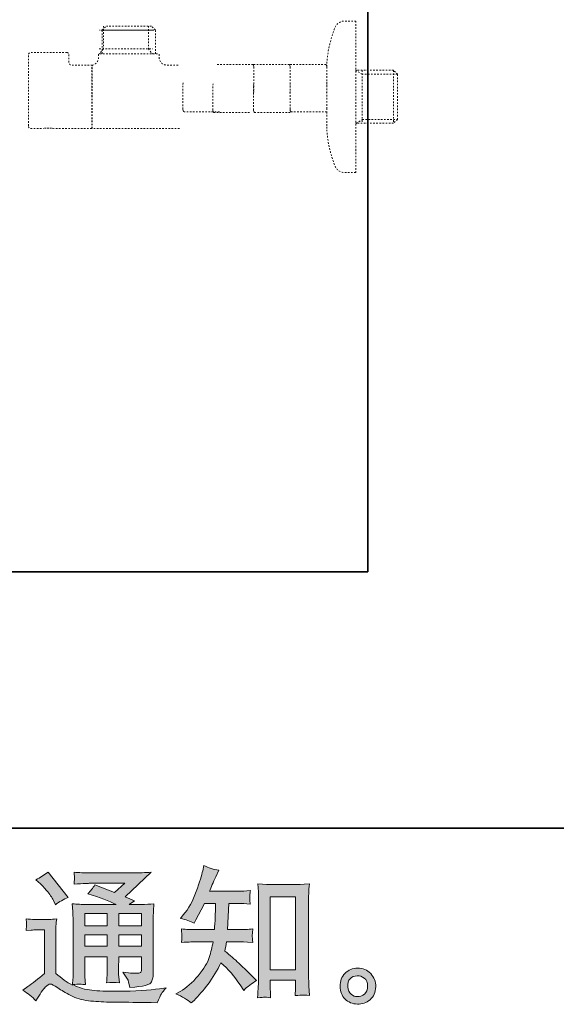
# Model space of a CAD drawing. Units: inches. Extents: x -552 to 865, y -702 to 418.
# Drawn here: x 487 to 608, y -702 to -479 of the extents above; entities that cross this region are included whole.
import ezdxf

# ---------------------------------------------------------------- set-up
doc = ezdxf.new("R2010")
doc.units = ezdxf.units.IN
doc.header["$MEASUREMENT"] = 0
for name, pattern in [('AI-Linetype-10', [0.705556, 0.352778, -0.352778]), ('AI-Linetype-11', [0.705556, 0.352778, -0.352778]), ('AI-Linetype-12', [0.705556, 0.352778, -0.352778]), ('AI-Linetype-13', [0.705556, 0.352778, -0.352778]), ('AI-Linetype-14', [0.705556, 0.352778, -0.352778]), ('AI-Linetype-15', [0.705556, 0.352778, -0.352778]), ('AI-Linetype-16', [0.705556, 0.352778, -0.352778]), ('AI-Linetype-17', [0.705556, 0.352778, -0.352778]), ('AI-Linetype-18', [0.705556, 0.352778, -0.352778]), ('AI-Linetype-19', [0.705556, 0.352778, -0.352778]), ('AI-Linetype-20', [0.705556, 0.352778, -0.352778]), ('AI-Linetype-21', [0.705556, 0.352778, -0.352778]), ('AI-Linetype-22', [0.705556, 0.352778, -0.352778]), ('AI-Linetype-23', [0.705556, 0.352778, -0.352778]), ('AI-Linetype-24', [0.705556, 0.352778, -0.352778]), ('AI-Linetype-25', [0.705556, 0.352778, -0.352778]), ('AI-Linetype-26', [0.705556, 0.352778, -0.352778]), ('AI-Linetype-27', [0.705556, 0.352778, -0.352778]), ('AI-Linetype-28', [0.705556, 0.352778, -0.352778]), ('AI-Linetype-29', [0.705556, 0.352778, -0.352778]), ('AI-Linetype-30', [0.705556, 0.352778, -0.352778]), ('AI-Linetype-31', [0.705556, 0.352778, -0.352778]), ('AI-Linetype-32', [0.705556, 0.352778, -0.352778]), ('AI-Linetype-33', [0.705556, 0.352778, -0.352778]), ('AI-Linetype-34', [0.705556, 0.352778, -0.352778]), ('AI-Linetype-35', [0.705556, 0.352778, -0.352778]), ('AI-Linetype-36', [0.705556, 0.352778, -0.352778]), ('AI-Linetype-37', [0.705556, 0.352778, -0.352778]), ('AI-Linetype-38', [0.705556, 0.352778, -0.352778]), ('AI-Linetype-39', [0.705556, 0.352778, -0.352778]), ('AI-Linetype-40', [0.705556, 0.352778, -0.352778]), ('AI-Linetype-41', [0.705556, 0.352778, -0.352778]), ('AI-Linetype-42', [0.705556, 0.352778, -0.352778]), ('AI-Linetype-43', [0.705556, 0.352778, -0.352778]), ('AI-Linetype-44', [0.705556, 0.352778, -0.352778]), ('AI-Linetype-45', [0.705556, 0.352778, -0.352778]), ('AI-Linetype-46', [0.705556, 0.352778, -0.352778]), ('AI-Linetype-47', [0.705556, 0.352778, -0.352778]), ('AI-Linetype-48', [0.705556, 0.352778, -0.352778]), ('AI-Linetype-49', [0.705556, 0.352778, -0.352778]), ('AI-Linetype-50', [0.705556, 0.352778, -0.352778]), ('AI-Linetype-51', [0.705556, 0.352778, -0.352778]), ('AI-Linetype-6', [0.705556, 0.352778, -0.352778]), ('AI-Linetype-7', [0.705556, 0.352778, -0.352778]), ('AI-Linetype-8', [0.705556, 0.352778, -0.352778]), ('AI-Linetype-9', [0.705556, 0.352778, -0.352778])]:
    doc.linetypes.add(name, pattern=pattern)
doc.layers.add('图层 1', color=7, linetype='Continuous')

msp = doc.modelspace()

# ---------------------------------------------------------------- hatches: boundary and pattern name
at = {"layer": '图层 1'}
h = msp.add_hatch(color=7, dxfattribs=at)
h.dxf.hatch_style = 2
h.paths.add_polyline_path([(543.18, -677.28), (548.94, -677.28), (548.94, -693.8), (543.18, -693.8)])
edge = h.paths.add_edge_path()
edge.add_spline(control_points=[(525.34, -701.31), (525.34, -701.31), (525.97, -700.71), (525.97, -700.71), (527.01, -699.72), (528.08, -698.49), (529.16, -697.04), (530.25, -695.59), (531.21, -693.98), (532.05, -692.21), (533.66, -693.63), (535.11, -695.29), (536.4, -697.19), (536.4, -697.19), (537.23, -698.45), (537.23, -698.45), (538.07, -697.61), (539.03, -696.87), (540.12, -696.23), (540.12, -696.23), (538.26, -694.4), (538.26, -694.4), (538.26, -694.4), (536.13, -692.31), (536.13, -692.31), (535.18, -691.43), (534.12, -690.51), (532.95, -689.56), (533.08, -688.94), (533.2, -688.24), (533.31, -687.47), (533.31, -687.47), (536.13, -687.47), (536.13, -687.47), (536.44, -687.47), (537.49, -687.52), (539.29, -687.63), (539.18, -686.85), (539.13, -686.36), (539.14, -686.18), (539.15, -685.99), (539.16, -685.79), (539.18, -685.57), (539.19, -685.35), (539.22, -685.01), (539.29, -684.56), (538.16, -684.67), (537.08, -684.72), (536.07, -684.72), (536.07, -684.72), (533.58, -684.72), (533.58, -684.72), (533.58, -684.72), (533.84, -678.79), (533.84, -678.79), (533.84, -678.79), (535.83, -678.79), (535.83, -678.79), (536.72, -678.79), (537.67, -678.84), (538.69, -678.95), (538.69, -678.95), (538.62, -678.04), (538.62, -678.04), (538.58, -677.72), (538.56, -677.51), (538.57, -677.42), (538.58, -677.33), (538.6, -677.16), (538.61, -676.92), (538.62, -676.68), (538.66, -676.33), (538.72, -675.88), (537.68, -675.99), (536.72, -676.04), (535.83, -676.04), (535.83, -676.04), (529.46, -676.04), (529.46, -676.04), (529.84, -675.12), (530.31, -674.02), (530.89, -672.76), (530.89, -672.76), (531.55, -671.3), (531.55, -671.3), (530.42, -671.12), (529.29, -670.76), (528.16, -670.2), (528.16, -670.2), (527.93, -671.43), (527.93, -671.43), (527.73, -672.4), (527.25, -673.95), (526.47, -676.09), (525.7, -678.21), (524.72, -680), (523.55, -681.41), (523.55, -681.41), (522.92, -682.18), (522.92, -682.18), (524.09, -682.44), (525.13, -682.81), (526.04, -683.27), (526.04, -683.27), (526.41, -682.51), (526.41, -682.51), (526.41, -682.51), (527.6, -680.25), (527.6, -680.25), (527.6, -680.25), (528.33, -678.79), (528.33, -678.79), (528.33, -678.79), (530.85, -678.79), (530.85, -678.79), (530.85, -678.79), (530.72, -682.96), (530.72, -682.96), (530.7, -683.09), (530.65, -683.68), (530.59, -684.72), (530.59, -684.72), (526.37, -684.72), (526.37, -684.72), (525.33, -684.72), (524.25, -684.67), (523.12, -684.56), (523.18, -685.41), (523.22, -685.92), (523.23, -686.07), (523.25, -686.24), (523.24, -686.44), (523.22, -686.68), (523.2, -686.92), (523.16, -687.24), (523.12, -687.63), (524.91, -687.52), (526, -687.47), (526.37, -687.47), (526.37, -687.47), (530.29, -687.47), (530.29, -687.47), (530.07, -688.66), (529.78, -689.84), (529.43, -691.02), (529.07, -692.19), (528.23, -693.56), (526.9, -695.15), (525.58, -696.73), (524.21, -697.92), (522.82, -698.72), (522.82, -698.72), (521.89, -699.25), (521.89, -699.25), (523.33, -699.87), (524.48, -700.56), (525.34, -701.31)], knot_values=[0, 0, 0, 0, 0.352778, 0.352778, 0.352778, 0.705556, 0.705556, 0.705556, 1.058333, 1.058333, 1.058333, 1.411111, 1.411111, 1.411111, 1.763889, 1.763889, 1.763889, 2.116667, 2.116667, 2.116667, 2.469444, 2.469444, 2.469444, 2.822222, 2.822222, 2.822222, 3.175, 3.175, 3.175, 3.527778, 3.527778, 3.527778, 3.880556, 3.880556, 3.880556, 4.233333, 4.233333, 4.233333, 4.586111, 4.586111, 4.586111, 4.938889, 4.938889, 4.938889, 5.291667, 5.291667, 5.291667, 5.644444, 5.644444, 5.644444, 5.997222, 5.997222, 5.997222, 6.35, 6.35, 6.35, 6.702778, 6.702778, 6.702778, 7.055556, 7.055556, 7.055556, 7.408333, 7.408333, 7.408333, 7.761111, 7.761111, 7.761111, 8.113889, 8.113889, 8.113889, 8.466667, 8.466667, 8.466667, 8.819444, 8.819444, 8.819444, 9.172222, 9.172222, 9.172222, 9.525, 9.525, 9.525, 9.877778, 9.877778, 9.877778, 10.230556, 10.230556, 10.230556, 10.583333, 10.583333, 10.583333, 10.936111, 10.936111, 10.936111, 11.288889, 11.288889, 11.288889, 11.641667, 11.641667, 11.641667, 11.994444, 11.994444, 11.994444, 12.347222, 12.347222, 12.347222, 12.7, 12.7, 12.7, 13.052778, 13.052778, 13.052778, 13.405556, 13.405556, 13.405556, 13.758333, 13.758333, 13.758333, 14.111111, 14.111111, 14.111111, 14.463889, 14.463889, 14.463889, 14.816667, 14.816667, 14.816667, 15.169444, 15.169444, 15.169444, 15.522222, 15.522222, 15.522222, 15.875, 15.875, 15.875, 16.227778, 16.227778, 16.227778, 16.580556, 16.580556, 16.580556, 16.933333, 16.933333, 16.933333, 17.286111, 17.286111, 17.286111, 17.638889, 17.638889, 17.638889, 17.991667, 17.991667, 17.991667, 18.344444, 18.344444, 18.344444, 18.344444], degree=3, periodic=0)
edge.add_line((525.34, -701.31), (525.34, -701.31))
edge = h.paths.add_edge_path()
edge.add_spline(control_points=[(541.86, -700), (542.02, -699.99), (542.5, -700.04), (543.28, -700.13), (543.28, -700.13), (543.25, -699.03), (543.25, -699.03), (543.25, -699.03), (543.18, -697.97), (543.18, -697.97), (543.18, -697.97), (543.18, -696.14), (543.18, -696.14), (543.18, -696.14), (548.94, -696.14), (548.94, -696.14), (548.94, -696.14), (548.94, -698.13), (548.94, -698.13), (548.94, -698.24), (548.93, -698.43), (548.9, -698.71), (548.88, -698.99), (548.87, -699.3), (548.87, -699.63), (549.76, -699.56), (550.3, -699.52), (550.51, -699.51), (550.71, -699.49), (551.24, -699.54), (552.1, -699.63), (552.1, -699.63), (551.97, -697.4), (551.97, -697.4), (551.92, -696.74), (551.9, -696.01), (551.9, -695.2), (551.9, -695.2), (551.9, -678), (551.9, -678), (551.9, -677.32), (551.91, -676.75), (551.92, -676.3), (551.94, -675.86), (551.98, -675.21), (552.07, -674.37), (550.29, -674.48), (549.26, -674.54), (548.99, -674.54), (548.99, -674.54), (543.38, -674.54), (543.38, -674.54), (542.99, -674.54), (542.01, -674.48), (540.4, -674.37), (540.4, -674.37), (540.54, -676.17), (540.54, -676.17), (540.56, -676.44), (540.57, -677.05), (540.57, -678), (540.57, -678), (540.57, -695.61), (540.57, -695.61), (540.57, -696.23), (540.55, -696.88), (540.5, -697.58), (540.46, -698.28), (540.42, -699.13), (540.37, -700.13), (541.21, -700.06), (541.7, -700.02), (541.86, -700)], knot_values=[0, 0, 0, 0, 0.352778, 0.352778, 0.352778, 0.705556, 0.705556, 0.705556, 1.058333, 1.058333, 1.058333, 1.411111, 1.411111, 1.411111, 1.763889, 1.763889, 1.763889, 2.116667, 2.116667, 2.116667, 2.469444, 2.469444, 2.469444, 2.822222, 2.822222, 2.822222, 3.175, 3.175, 3.175, 3.527778, 3.527778, 3.527778, 3.880556, 3.880556, 3.880556, 4.233333, 4.233333, 4.233333, 4.586111, 4.586111, 4.586111, 4.938889, 4.938889, 4.938889, 5.291667, 5.291667, 5.291667, 5.644444, 5.644444, 5.644444, 5.997222, 5.997222, 5.997222, 6.35, 6.35, 6.35, 6.702778, 6.702778, 6.702778, 7.055556, 7.055556, 7.055556, 7.408333, 7.408333, 7.408333, 7.761111, 7.761111, 7.761111, 8.113889, 8.113889, 8.113889, 8.466667, 8.466667, 8.466667, 8.466667], degree=3, periodic=0)
edge.add_line((541.86, -700), (541.86, -700))
h = msp.add_hatch(color=7, dxfattribs=at)
h.dxf.hatch_style = 2
h.paths.add_polyline_path([(501.24, -681.1), (506.33, -681.1), (506.33, -683.84), (501.24, -683.84)])
h.paths.add_polyline_path([(501.24, -685.93), (506.33, -685.93), (506.33, -688.49), (501.24, -688.49)])
h.paths.add_polyline_path([(508.94, -685.93), (514.12, -685.93), (514.12, -688.49), (508.94, -688.49)])
h.paths.add_polyline_path([(508.94, -681.1), (514.12, -681.1), (514.12, -683.84), (508.94, -683.84)])
edge = h.paths.add_edge_path()
edge.add_spline(control_points=[(491.22, -674.33), (491.47, -674.57), (491.93, -675.09), (492.62, -675.89), (493.31, -676.69), (493.81, -677.43), (494.15, -678.11), (494.15, -678.11), (494.61, -679.08), (494.61, -679.08), (495.5, -678.44), (496.45, -677.88), (497.47, -677.42), (497.47, -677.42), (492.95, -671.71), (492.95, -671.71), (492.07, -672.37), (491.15, -672.95), (490.2, -673.43), (490.2, -673.43), (491.22, -674.33), (491.22, -674.33)], knot_values=[0, 0, 0, 0, 1, 1, 1, 2, 2, 2, 3, 3, 3, 4, 4, 4, 5, 5, 5, 6, 6, 6, 7, 7, 7, 7], degree=3, periodic=0)
edge = h.paths.add_edge_path()
edge.add_spline(control_points=[(490.2, -700.8), (491.1, -699.27), (491.81, -698.24), (492.32, -697.71), (492.76, -697.25), (493.14, -697.02), (493.46, -697.03), (493.78, -697.04), (494.35, -697.33), (495.14, -697.88), (495.93, -698.43), (496.92, -699.01), (498.09, -699.62), (499.26, -700.23), (500.59, -700.62), (502.07, -700.8), (503.55, -700.98), (505.14, -701.08), (506.82, -701.1), (506.82, -701.1), (510.24, -701.13), (510.24, -701.13), (512.94, -701.18), (514.95, -701.21), (516.28, -701.23), (516.28, -701.23), (517.67, -701.27), (517.67, -701.27), (518.07, -700.25), (518.38, -699.56), (518.6, -699.22), (518.82, -698.88), (519.18, -698.42), (519.67, -697.85), (519.67, -697.85), (518.17, -698.08), (518.17, -698.08), (515.83, -698.45), (512.67, -698.64), (508.71, -698.64), (506.19, -698.66), (504.22, -698.6), (502.82, -698.44), (501.41, -698.29), (499.98, -697.86), (498.52, -697.15), (499.29, -697.06), (499.76, -697.02), (499.91, -697.03), (500.07, -697.04), (500.56, -697.08), (501.41, -697.15), (501.41, -697.15), (501.27, -695.42), (501.27, -695.42), (501.25, -695.18), (501.24, -694.55), (501.24, -693.53), (501.24, -693.53), (501.24, -690.84), (501.24, -690.84), (501.24, -690.84), (506.33, -690.84), (506.33, -690.84), (506.33, -690.84), (506.33, -693.7), (506.33, -693.7), (506.33, -694.29), (506.32, -694.78), (506.3, -695.17), (506.28, -695.56), (506.23, -696.1), (506.16, -696.78), (507.14, -696.65), (508.11, -696.65), (509.08, -696.78), (509.08, -696.78), (508.95, -695.39), (508.95, -695.39), (508.93, -695.23), (508.91, -694.92), (508.9, -694.47), (508.89, -694.02), (508.9, -693.76), (508.92, -693.7), (508.92, -693.7), (508.95, -690.84), (508.95, -690.84), (508.95, -690.84), (514.12, -690.84), (514.12, -690.84), (514.12, -690.84), (514.12, -693.46), (514.12, -693.46), (514.12, -693.91), (514.07, -694.19), (513.96, -694.34), (513.84, -694.48), (513.6, -694.57), (513.22, -694.59), (512.8, -694.64), (511.7, -694.56), (509.9, -694.36), (509.9, -694.36), (510.9, -695.89), (510.9, -695.89), (511.08, -696.15), (511.27, -696.79), (511.47, -697.81), (514.51, -697.59), (516.15, -697.16), (516.37, -696.52), (516.59, -695.88), (516.71, -695.37), (516.73, -694.99), (516.73, -694.99), (516.73, -682.86), (516.73, -682.86), (516.73, -682.25), (516.74, -681.64), (516.77, -681), (516.79, -680.37), (516.83, -679.65), (516.9, -678.86), (515.95, -678.97), (515.02, -679.02), (514.12, -679.02), (514.12, -679.02), (511.27, -679.02), (511.27, -679.02), (511.27, -679.02), (512.49, -678.19), (512.49, -678.19), (512.49, -678.19), (510.41, -677.31), (510.41, -677.31), (510.41, -677.31), (516.27, -671.73), (516.27, -671.73), (514.95, -671.84), (513.6, -671.89), (512.23, -671.89), (512.23, -671.89), (502.53, -671.89), (502.53, -671.89), (501.18, -671.89), (499.95, -671.84), (498.83, -671.73), (498.92, -672.48), (498.95, -672.91), (498.94, -673.05), (498.93, -673.18), (498.92, -673.36), (498.9, -673.57), (498.89, -673.77), (498.87, -674.06), (498.83, -674.44), (501.07, -674.31), (502.25, -674.24), (502.34, -674.24), (502.34, -674.24), (510.28, -674.24), (510.28, -674.24), (510.28, -674.24), (508, -676.31), (508, -676.31), (508, -676.31), (503.53, -674.61), (503.53, -674.61), (503.09, -675.3), (502.57, -675.98), (501.97, -676.61), (504.66, -677.41), (506.78, -678.2), (508.32, -679.02), (508.32, -679.02), (501.64, -679.02), (501.64, -679.02), (500.6, -679.02), (499.54, -678.97), (498.43, -678.86), (498.43, -678.86), (498.53, -680.65), (498.53, -680.65), (498.59, -681.97), (498.63, -682.65), (498.63, -682.7), (498.63, -682.7), (498.63, -693.85), (498.63, -693.85), (498.63, -694.63), (498.62, -695.21), (498.59, -695.61), (498.57, -696.01), (498.53, -696.56), (498.45, -697.27), (497.2, -696.61), (495.96, -695.73), (494.73, -694.65), (494.73, -694.65), (494.73, -684.59), (494.73, -684.59), (494.73, -684.23), (494.74, -683.9), (494.75, -683.59), (494.76, -683.28), (494.81, -682.83), (494.9, -682.25), (494.25, -682.36), (493.68, -682.43), (493.18, -682.43), (493.18, -682.43), (489.93, -682.43), (489.93, -682.43), (489.31, -682.43), (488.66, -682.37), (487.97, -682.26), (487.97, -682.26), (488.1, -683.2), (488.1, -683.2), (488.1, -683.26), (488.1, -683.4), (488.08, -683.61), (488.07, -683.84), (488.06, -684.02), (488.05, -684.19), (488.04, -684.36), (488.02, -684.6), (487.97, -684.94), (487.97, -684.94), (489.1, -684.84), (489.1, -684.84), (489.63, -684.8), (489.93, -684.78), (490, -684.78), (490, -684.78), (492.12, -684.78), (492.12, -684.78), (492.12, -684.78), (492.12, -694.63), (492.12, -694.63), (490.66, -695.87), (489.42, -696.85), (488.4, -697.59), (488.4, -697.59), (487.27, -698.41), (487.27, -698.41), (488.38, -699.16), (489.35, -699.96), (490.2, -700.8)], knot_values=[0, 0, 0, 0, 0.352778, 0.352778, 0.352778, 0.705556, 0.705556, 0.705556, 1.058333, 1.058333, 1.058333, 1.411111, 1.411111, 1.411111, 1.763889, 1.763889, 1.763889, 2.116667, 2.116667, 2.116667, 2.469444, 2.469444, 2.469444, 2.822222, 2.822222, 2.822222, 3.175, 3.175, 3.175, 3.527778, 3.527778, 3.527778, 3.880556, 3.880556, 3.880556, 4.233333, 4.233333, 4.233333, 4.586111, 4.586111, 4.586111, 4.938889, 4.938889, 4.938889, 5.291667, 5.291667, 5.291667, 5.644444, 5.644444, 5.644444, 5.997222, 5.997222, 5.997222, 6.35, 6.35, 6.35, 6.702778, 6.702778, 6.702778, 7.055556, 7.055556, 7.055556, 7.408333, 7.408333, 7.408333, 7.761111, 7.761111, 7.761111, 8.113889, 8.113889, 8.113889, 8.466667, 8.466667, 8.466667, 8.819444, 8.819444, 8.819444, 9.172222, 9.172222, 9.172222, 9.525, 9.525, 9.525, 9.877778, 9.877778, 9.877778, 10.230556, 10.230556, 10.230556, 10.583333, 10.583333, 10.583333, 10.936111, 10.936111, 10.936111, 11.288889, 11.288889, 11.288889, 11.641667, 11.641667, 11.641667, 11.994444, 11.994444, 11.994444, 12.347222, 12.347222, 12.347222, 12.7, 12.7, 12.7, 13.052778, 13.052778, 13.052778, 13.405556, 13.405556, 13.405556, 13.758333, 13.758333, 13.758333, 14.111111, 14.111111, 14.111111, 14.463889, 14.463889, 14.463889, 14.816667, 14.816667, 14.816667, 15.169444, 15.169444, 15.169444, 15.522222, 15.522222, 15.522222, 15.875, 15.875, 15.875, 16.227778, 16.227778, 16.227778, 16.580556, 16.580556, 16.580556, 16.933333, 16.933333, 16.933333, 17.286111, 17.286111, 17.286111, 17.638889, 17.638889, 17.638889, 17.991667, 17.991667, 17.991667, 18.344444, 18.344444, 18.344444, 18.697222, 18.697222, 18.697222, 19.05, 19.05, 19.05, 19.402778, 19.402778, 19.402778, 19.755556, 19.755556, 19.755556, 20.108333, 20.108333, 20.108333, 20.461111, 20.461111, 20.461111, 20.813889, 20.813889, 20.813889, 21.166667, 21.166667, 21.166667, 21.519444, 21.519444, 21.519444, 21.872222, 21.872222, 21.872222, 22.225, 22.225, 22.225, 22.577778, 22.577778, 22.577778, 22.930556, 22.930556, 22.930556, 23.283333, 23.283333, 23.283333, 23.636111, 23.636111, 23.636111, 23.988889, 23.988889, 23.988889, 24.341667, 24.341667, 24.341667, 24.694444, 24.694444, 24.694444, 25.047222, 25.047222, 25.047222, 25.4, 25.4, 25.4, 25.752778, 25.752778, 25.752778, 26.105556, 26.105556, 26.105556, 26.458333, 26.458333, 26.458333, 26.811111, 26.811111, 26.811111, 27.163889, 27.163889, 27.163889, 27.516667, 27.516667, 27.516667, 27.869444, 27.869444, 27.869444, 28.222222, 28.222222, 28.222222, 28.575, 28.575, 28.575, 28.927778, 28.927778, 28.927778, 29.280556, 29.280556, 29.280556, 29.280556], degree=3, periodic=0)
edge.add_line((490.2, -700.8), (490.2, -700.8))
h = msp.add_hatch(color=7, dxfattribs=at)
h.dxf.hatch_style = 2
edge = h.paths.add_edge_path()
edge.add_spline(control_points=[(561.49, -699.32), (561.04, -698.95), (560.79, -698.4), (560.74, -697.65), (560.68, -696.87), (560.87, -696.26), (561.3, -695.83), (561.72, -695.4), (562.25, -695.18), (562.85, -695.16), (563.47, -695.13), (564.01, -695.31), (564.5, -695.7), (564.98, -696.09), (565.23, -696.68), (565.24, -697.48), (565.25, -698.28), (565.01, -698.88), (564.51, -699.28), (564.01, -699.69), (563.48, -699.89), (562.9, -699.87), (562.42, -699.87), (561.95, -699.68), (561.49, -699.32)], knot_values=[0, 0, 0, 0, 0.352778, 0.352778, 0.352778, 0.705556, 0.705556, 0.705556, 1.058333, 1.058333, 1.058333, 1.411111, 1.411111, 1.411111, 1.763889, 1.763889, 1.763889, 2.116667, 2.116667, 2.116667, 2.469444, 2.469444, 2.469444, 2.822222, 2.822222, 2.822222, 2.822222], degree=3, periodic=0)
edge.add_line((561.49, -699.32), (561.49, -699.32))
edge = h.paths.add_edge_path()
edge.add_spline(control_points=[(565.94, -694.66), (565.15, -693.82), (564.18, -693.4), (563.01, -693.41), (561.85, -693.42), (560.89, -693.82), (560.14, -694.59), (559.37, -695.37), (559, -696.35), (559.02, -697.55), (559.04, -698.74), (559.42, -699.69), (560.14, -700.41), (560.86, -701.13), (561.78, -701.52), (562.94, -701.56), (564.02, -701.61), (564.97, -701.29), (565.79, -700.6), (566.61, -699.92), (567.04, -698.92), (567.09, -697.61), (567.11, -696.48), (566.73, -695.5), (565.94, -694.66)], knot_values=[0, 0, 0, 0, 0.352778, 0.352778, 0.352778, 0.705556, 0.705556, 0.705556, 1.058333, 1.058333, 1.058333, 1.411111, 1.411111, 1.411111, 1.763889, 1.763889, 1.763889, 2.116667, 2.116667, 2.116667, 2.469444, 2.469444, 2.469444, 2.822222, 2.822222, 2.822222, 2.822222], degree=3, periodic=0)
edge.add_line((565.94, -694.66), (565.94, -694.66))

# ---------------------------------------------------------------- linework, layer by layer
at = {"layer": '图层 1', "color": 7, "lineweight": 35}
for points in [[(864.71, -661.8), (-548.68, -661.8), (-548.68, 253.7), (864.71, 253.7), (864.71, -661.8)], [(565.32, -603.81), (565.32, 236.55)], [(565.32, -603.81), (292.17, -603.81)]]:
    msp.add_lwpolyline(points, dxfattribs=at)
at = {"layer": '图层 1', "color": 7, "linetype": 'AI-Linetype-48', "lineweight": 9}
msp.add_lwpolyline([(505.46, -480.36), (505.46, -485.48), (504.54, -486.64)], dxfattribs=at)
at = {"layer": '图层 1', "color": 7, "linetype": 'AI-Linetype-38', "lineweight": 9}
msp.add_lwpolyline([(505.22, -481.27), (506.14, -480.36)], dxfattribs=at)
at = {"layer": '图层 1', "color": 7, "linetype": 'AI-Linetype-43', "lineweight": 9}
msp.add_lwpolyline([(516.32, -480.36), (506.14, -480.36)], dxfattribs=at)
at = {"layer": '图层 1', "color": 7, "linetype": 'AI-Linetype-46', "lineweight": 9}
msp.add_lwpolyline([(515.64, -480.36), (515.64, -485.48), (516.55, -486.64)], dxfattribs=at)
at = {"layer": '图层 1', "color": 7, "linetype": 'AI-Linetype-39', "lineweight": 9}
msp.add_lwpolyline([(517.23, -486.64), (517.23, -481.27), (516.32, -480.36)], dxfattribs=at)
at = {"layer": '图层 1', "color": 7, "linetype": 'AI-Linetype-6', "lineweight": 9}
msp.add_lwpolyline([(562.57, -479.22), (562.57, -508.27)], dxfattribs=at)
at = {"layer": '图层 1', "color": 7, "linetype": 'AI-Linetype-45', "lineweight": 9}
msp.add_lwpolyline([(516.55, -481.27), (504.54, -481.27)], dxfattribs=at)
at = {"layer": '图层 1', "color": 7, "linetype": 'AI-Linetype-40', "lineweight": 9}
msp.add_lwpolyline([(505.22, -486.64), (505.22, -481.27)], dxfattribs=at)
at = {"layer": '图层 1', "color": 7, "linetype": 'AI-Linetype-44', "lineweight": 9}
msp.add_lwpolyline([(505.22, -481.27), (517.23, -481.27)], dxfattribs=at)
at = {"layer": '图层 1', "color": 7, "linetype": 'AI-Linetype-47', "lineweight": 9}
msp.add_lwpolyline([(504.54, -485.48), (516.55, -485.48)], dxfattribs=at)
at = {"layer": '图层 1', "color": 7, "linetype": 'AI-Linetype-37', "lineweight": 9}
msp.add_lwpolyline([(502.83, -496.36), (502.83, -489.22)], dxfattribs=at)
at = {"layer": '图层 1', "color": 7, "linetype": 'AI-Linetype-36', "lineweight": 9}
msp.add_lwpolyline([(502.93, -489.43), (502.93, -489.22)], dxfattribs=at)
at = {"layer": '图层 1', "color": 7, "linetype": 'AI-Linetype-8', "lineweight": 9}
msp.add_lwpolyline([(502.93, -503.51), (502.93, -489.43)], dxfattribs=at)
at = {"layer": '图层 1', "color": 7, "linetype": 'AI-Linetype-25', "lineweight": 9}
msp.add_lwpolyline([(531.2, -489.02), (539.2, -489.02), (539.3, -489.04), (539.36, -489.1), (539.45, -489.26), (539.49, -489.6), (539.49, -495.2), (539.45, -495.55)], dxfattribs=at)
at = {"layer": '图层 1', "color": 7, "linetype": 'AI-Linetype-27', "lineweight": 9}
msp.add_lwpolyline([(539.44, -489.02), (547.44, -489.02), (547.54, -489.04), (547.59, -489.1), (547.68, -489.26), (547.72, -489.6), (547.72, -495.2), (547.68, -495.55)], dxfattribs=at)
at = {"layer": '图层 1', "color": 7, "linetype": 'AI-Linetype-26', "lineweight": 9}
msp.add_lwpolyline([(547.72, -489.02), (555.73, -489.02), (555.83, -489.04), (555.88, -489.1), (555.97, -489.26), (556.01, -489.6), (556.01, -495.2), (555.97, -495.55)], dxfattribs=at)
at = {"layer": '图层 1', "color": 7, "linetype": 'AI-Linetype-35', "lineweight": 9}
msp.add_lwpolyline([(502.83, -490.02), (502.93, -490.02)], dxfattribs=at)
at = {"layer": '图层 1', "color": 7, "linetype": 'AI-Linetype-21', "lineweight": 9}
msp.add_lwpolyline([(572.02, -491.28), (571.1, -490.36), (562.57, -490.36)], dxfattribs=at)
at = {"layer": '图层 1', "color": 7, "linetype": 'AI-Linetype-34', "lineweight": 9}
msp.add_lwpolyline([(572.02, -491.28), (564.03, -491.28), (562.57, -490.36)], dxfattribs=at)
at = {"layer": '图层 1', "color": 7, "linetype": 'AI-Linetype-11', "lineweight": 9}
msp.add_lwpolyline([(564, -490.36), (564, -502.36)], dxfattribs=at)
at = {"layer": '图层 1', "color": 7, "linetype": 'AI-Linetype-10', "lineweight": 9}
msp.add_lwpolyline([(571.1, -490.36), (571.1, -502.36)], dxfattribs=at)
at = {"layer": '图层 1', "color": 7, "linetype": 'AI-Linetype-32', "lineweight": 9}
msp.add_lwpolyline([(572.02, -491.28), (572.02, -501.46)], dxfattribs=at)
at = {"layer": '图层 1', "color": 7, "linetype": 'AI-Linetype-24', "lineweight": 9}
msp.add_lwpolyline([(531.72, -499.74), (523.72, -499.74), (523.62, -499.71), (523.57, -499.66), (523.48, -499.49), (523.43, -499.15), (523.43, -493.55), (523.48, -493.21)], dxfattribs=at)
at = {"layer": '图层 1', "color": 7, "linetype": 'AI-Linetype-29', "lineweight": 9}
msp.add_lwpolyline([(538.52, -499.93), (530.52, -499.93), (530.42, -499.91), (530.37, -499.86), (530.28, -499.69), (530.23, -499.35), (530.23, -493.75), (530.28, -493.41)], dxfattribs=at)
at = {"layer": '图层 1', "color": 7, "linetype": 'AI-Linetype-28', "lineweight": 9}
msp.add_lwpolyline([(547.73, -499.93), (539.73, -499.93), (539.63, -499.91), (539.57, -499.86), (539.49, -499.69), (539.44, -499.35), (539.44, -493.75), (539.49, -493.41)], dxfattribs=at)
at = {"layer": '图层 1', "color": 7, "linetype": 'AI-Linetype-23', "lineweight": 9}
msp.add_lwpolyline([(556, -499.76), (548, -499.76), (547.9, -499.74), (547.85, -499.68), (547.76, -499.51), (547.71, -499.17), (547.71, -493.57), (547.76, -493.23)], dxfattribs=at)
at = {"layer": '图层 1', "color": 7, "linetype": 'AI-Linetype-31', "lineweight": 9}
msp.add_lwpolyline([(556, -492.97), (556, -493.74)], dxfattribs=at)
at = {"layer": '图层 1', "color": 7, "linetype": 'AI-Linetype-22', "lineweight": 9}
msp.add_lwpolyline([(556, -493.8), (556, -498.93)], dxfattribs=at)
at = {"layer": '图层 1', "color": 7, "linetype": 'AI-Linetype-12', "lineweight": 9}
msp.add_lwpolyline([(502.83, -503.51), (502.83, -496.36)], dxfattribs=at)
at = {"layer": '图层 1', "color": 7, "linetype": 'AI-Linetype-30', "lineweight": 9}
msp.add_lwpolyline([(556, -498.98), (556, -499.76)], dxfattribs=at)
at = {"layer": '图层 1', "color": 7, "linetype": 'AI-Linetype-9', "lineweight": 9}
msp.add_lwpolyline([(556, -499.76), (556, -503.51)], dxfattribs=at)
at = {"layer": '图层 1', "color": 7, "linetype": 'AI-Linetype-17', "lineweight": 9}
msp.add_lwpolyline([(502.83, -502.71), (502.93, -502.71)], dxfattribs=at)
at = {"layer": '图层 1', "color": 7, "linetype": 'AI-Linetype-13', "lineweight": 9}
msp.add_lwpolyline([(571.1, -502.36), (562.57, -502.36)], dxfattribs=at)
at = {"layer": '图层 1', "color": 7, "linetype": 'AI-Linetype-33', "lineweight": 9}
msp.add_lwpolyline([(562.69, -502.4), (564.03, -501.46), (572.02, -501.46)], dxfattribs=at)
at = {"layer": '图层 1', "color": 7, "linetype": 'AI-Linetype-7', "lineweight": 9}
msp.add_lwpolyline([(572.02, -501.46), (571.1, -502.36)], dxfattribs=at)
at = {"layer": '图层 1', "color": 7, "linetype": 'AI-Linetype-19', "lineweight": 9}
msp.add_lwpolyline([(488.99, -503.51), (491.95, -503.51)], dxfattribs=at)
at = {"layer": '图层 1', "color": 7, "linetype": 'AI-Linetype-20', "lineweight": 9}
msp.add_lwpolyline([(502.83, -503.51), (494.25, -503.51), (493.69, -503.44), (493.1, -503.42), (492.52, -503.44), (491.95, -503.51)], dxfattribs=at)
at = {"layer": '图层 1', "color": 7, "linetype": 'AI-Linetype-16', "lineweight": 9}
msp.add_lwpolyline([(522.67, -503.51), (502.93, -503.51)], dxfattribs=at)
at = {"layer": '图层 1', "color": 7, "linetype": 'AI-Linetype-15', "lineweight": 9}
msp.add_lwpolyline([(562.57, -508.27), (562.57, -513.51)], dxfattribs=at)
at = {"layer": '图层 1', "color": 7, "lineweight": 0}
for points in [[(543.18, -677.28), (548.94, -677.28), (548.94, -693.8), (543.18, -693.8), (543.18, -677.28)], [(501.24, -681.1), (506.33, -681.1), (506.33, -683.84), (501.24, -683.84), (501.24, -681.1)], [(508.94, -681.1), (514.12, -681.1), (514.12, -683.84), (508.94, -683.84), (508.94, -681.1)], [(501.24, -685.93), (506.33, -685.93), (506.33, -688.49), (501.24, -688.49), (501.24, -685.93)], [(508.94, -685.93), (514.12, -685.93), (514.12, -688.49), (508.94, -688.49), (508.94, -685.93)]]:
    msp.add_lwpolyline(points, dxfattribs=at)
at = {"layer": '图层 1', "color": 7, "linetype": 'AI-Linetype-41', "lineweight": 9}
msp.add_open_spline([(556, -489.54), (556.1, -486.49), (556.74, -483.48), (557.91, -480.63), (558.3, -479.76), (559.06, -479.25), (560.02, -479.22), (560.02, -479.22), (562.57, -479.22), (562.57, -479.22)], degree=3, knots=[0, 0, 0, 0, 1, 1, 1, 2, 2, 2, 3, 3, 3, 3], dxfattribs=at)
at = {"layer": '图层 1', "color": 7, "linetype": 'AI-Linetype-50', "lineweight": 9}
msp.add_open_spline([(497.22, -486.37), (497.22, -486.37), (488.99, -486.37), (488.99, -486.37), (488.72, -486.38), (488.55, -486.54), (488.53, -486.81), (488.53, -486.81), (488.53, -490.43), (488.53, -490.43), (488.53, -490.43), (488.53, -503.06), (488.53, -503.06)], degree=3, knots=[0, 0, 0, 0, 1, 1, 1, 2, 2, 2, 3, 3, 3, 4, 4, 4, 4], dxfattribs=at)
at = {"layer": '图层 1', "color": 7, "linetype": 'AI-Linetype-49', "lineweight": 9}
msp.add_open_spline([(497.22, -486.37), (497.48, -486.38), (497.65, -486.54), (497.68, -486.81)], degree=3, dxfattribs=at)
at = {"layer": '图层 1', "color": 7, "linetype": 'AI-Linetype-51', "lineweight": 9}
msp.add_open_spline([(497.68, -486.81), (497.68, -486.81), (497.68, -488.59), (497.68, -488.59), (497.72, -488.92), (497.91, -489.19), (498.25, -489.22), (498.25, -489.22), (502.83, -489.22), (502.83, -489.22)], degree=3, knots=[0, 0, 0, 0, 1, 1, 1, 2, 2, 2, 3, 3, 3, 3], dxfattribs=at)
at = {"layer": '图层 1', "color": 7, "linetype": 'AI-Linetype-42', "lineweight": 9}
msp.add_open_spline([(502.93, -489.22), (503.79, -489.01), (504.31, -488.4), (504.37, -487.53), (504.37, -487.53), (504.37, -486.81), (504.37, -486.81), (504.38, -486.71), (504.44, -486.65), (504.54, -486.64), (504.54, -486.64), (517.91, -486.64), (517.91, -486.64), (518.01, -486.65), (518.08, -486.71), (518.09, -486.81), (518.09, -486.81), (518.09, -487.5), (518.09, -487.5), (518.19, -488.5), (518.8, -489.11), (519.79, -489.22), (519.79, -489.22), (522.66, -489.22), (522.66, -489.22)], degree=3, knots=[0, 0, 0, 0, 1, 1, 1, 2, 2, 2, 3, 3, 3, 4, 4, 4, 5, 5, 5, 6, 6, 6, 7, 7, 7, 8, 8, 8, 8], dxfattribs=at)
at = {"layer": '图层 1', "color": 7, "linetype": 'AI-Linetype-18', "lineweight": 9}
msp.add_open_spline([(488.53, -503.06), (488.55, -503.32), (488.72, -503.49), (488.99, -503.51)], degree=3, dxfattribs=at)
at = {"layer": '图层 1', "color": 7, "linetype": 'AI-Linetype-14', "lineweight": 9}
msp.add_open_spline([(562.57, -513.51), (562.57, -513.51), (560.02, -513.51), (560.02, -513.51), (559.07, -513.47), (558.3, -512.96), (557.91, -512.1), (556.74, -509.26), (556.1, -506.24), (556, -503.19)], degree=3, knots=[0, 0, 0, 0, 1, 1, 1, 2, 2, 2, 3, 3, 3, 3], dxfattribs=at)
at = {"layer": '图层 1', "color": 7, "lineweight": 0}
for points, knots in [([(525.34, -701.31), (525.34, -701.31), (525.97, -700.71), (525.97, -700.71), (527.01, -699.72), (528.08, -698.49), (529.16, -697.04), (530.25, -695.59), (531.21, -693.98), (532.05, -692.21), (533.66, -693.63), (535.11, -695.29), (536.4, -697.19), (536.4, -697.19), (537.23, -698.45), (537.23, -698.45), (538.07, -697.61), (539.03, -696.87), (540.12, -696.23), (540.12, -696.23), (538.26, -694.4), (538.26, -694.4), (538.26, -694.4), (536.13, -692.31), (536.13, -692.31), (535.18, -691.43), (534.12, -690.51), (532.95, -689.56), (533.08, -688.94), (533.2, -688.24), (533.31, -687.47), (533.31, -687.47), (536.13, -687.47), (536.13, -687.47), (536.44, -687.47), (537.49, -687.52), (539.29, -687.63), (539.18, -686.85), (539.13, -686.36), (539.14, -686.18), (539.15, -685.99), (539.16, -685.79), (539.18, -685.57), (539.19, -685.35), (539.22, -685.01), (539.29, -684.56), (538.16, -684.67), (537.08, -684.72), (536.07, -684.72), (536.07, -684.72), (533.58, -684.72), (533.58, -684.72), (533.58, -684.72), (533.84, -678.79), (533.84, -678.79), (533.84, -678.79), (535.83, -678.79), (535.83, -678.79), (536.72, -678.79), (537.67, -678.84), (538.69, -678.95), (538.69, -678.95), (538.62, -678.04), (538.62, -678.04), (538.58, -677.72), (538.56, -677.51), (538.57, -677.42), (538.58, -677.33), (538.6, -677.16), (538.61, -676.92), (538.62, -676.68), (538.66, -676.33), (538.72, -675.88), (537.68, -675.99), (536.72, -676.04), (535.83, -676.04), (535.83, -676.04), (529.46, -676.04), (529.46, -676.04), (529.84, -675.12), (530.31, -674.02), (530.89, -672.76), (530.89, -672.76), (531.55, -671.3), (531.55, -671.3), (530.42, -671.12), (529.29, -670.76), (528.16, -670.2), (528.16, -670.2), (527.93, -671.43), (527.93, -671.43), (527.73, -672.4), (527.25, -673.95), (526.47, -676.09), (525.7, -678.21), (524.72, -680), (523.55, -681.41), (523.55, -681.41), (522.92, -682.18), (522.92, -682.18), (524.09, -682.44), (525.13, -682.81), (526.04, -683.27), (526.04, -683.27), (526.41, -682.51), (526.41, -682.51), (526.41, -682.51), (527.6, -680.25), (527.6, -680.25), (527.6, -680.25), (528.33, -678.79), (528.33, -678.79), (528.33, -678.79), (530.85, -678.79), (530.85, -678.79), (530.85, -678.79), (530.72, -682.96), (530.72, -682.96), (530.7, -683.09), (530.65, -683.68), (530.59, -684.72), (530.59, -684.72), (526.37, -684.72), (526.37, -684.72), (525.33, -684.72), (524.25, -684.67), (523.12, -684.56), (523.18, -685.41), (523.22, -685.92), (523.23, -686.07), (523.25, -686.24), (523.24, -686.44), (523.22, -686.68), (523.2, -686.92), (523.16, -687.24), (523.12, -687.63), (524.91, -687.52), (526, -687.47), (526.37, -687.47), (526.37, -687.47), (530.29, -687.47), (530.29, -687.47), (530.07, -688.66), (529.78, -689.84), (529.43, -691.02), (529.07, -692.19), (528.23, -693.56), (526.9, -695.15), (525.58, -696.73), (524.21, -697.92), (522.82, -698.72), (522.82, -698.72), (521.89, -699.25), (521.89, -699.25), (523.33, -699.87), (524.48, -700.56), (525.34, -701.31)], [0, 0, 0, 0, 1, 1, 1, 2, 2, 2, 3, 3, 3, 4, 4, 4, 5, 5, 5, 6, 6, 6, 7, 7, 7, 8, 8, 8, 9, 9, 9, 10, 10, 10, 11, 11, 11, 12, 12, 12, 13, 13, 13, 14, 14, 14, 15, 15, 15, 16, 16, 16, 17, 17, 17, 18, 18, 18, 19, 19, 19, 20, 20, 20, 21, 21, 21, 22, 22, 22, 23, 23, 23, 24, 24, 24, 25, 25, 25, 26, 26, 26, 27, 27, 27, 28, 28, 28, 29, 29, 29, 30, 30, 30, 31, 31, 31, 32, 32, 32, 33, 33, 33, 34, 34, 34, 35, 35, 35, 36, 36, 36, 37, 37, 37, 38, 38, 38, 39, 39, 39, 40, 40, 40, 41, 41, 41, 42, 42, 42, 43, 43, 43, 44, 44, 44, 45, 45, 45, 46, 46, 46, 47, 47, 47, 48, 48, 48, 49, 49, 49, 50, 50, 50, 51, 51, 51, 52, 52, 52, 52]), ([(490.2, -700.8), (491.1, -699.27), (491.81, -698.24), (492.32, -697.71), (492.76, -697.25), (493.14, -697.02), (493.46, -697.03), (493.78, -697.04), (494.35, -697.33), (495.14, -697.88), (495.93, -698.43), (496.92, -699.01), (498.09, -699.62), (499.26, -700.23), (500.59, -700.62), (502.07, -700.8), (503.55, -700.98), (505.14, -701.08), (506.82, -701.1), (506.82, -701.1), (510.24, -701.13), (510.24, -701.13), (512.94, -701.18), (514.95, -701.21), (516.28, -701.23), (516.28, -701.23), (517.67, -701.27), (517.67, -701.27), (518.07, -700.25), (518.38, -699.56), (518.6, -699.22), (518.82, -698.88), (519.18, -698.42), (519.67, -697.85), (519.67, -697.85), (518.17, -698.08), (518.17, -698.08), (515.83, -698.45), (512.67, -698.64), (508.71, -698.64), (506.19, -698.66), (504.22, -698.6), (502.82, -698.44), (501.41, -698.29), (499.98, -697.86), (498.52, -697.15), (499.29, -697.06), (499.76, -697.02), (499.91, -697.03), (500.07, -697.04), (500.56, -697.08), (501.41, -697.15), (501.41, -697.15), (501.27, -695.42), (501.27, -695.42), (501.25, -695.18), (501.24, -694.55), (501.24, -693.53), (501.24, -693.53), (501.24, -690.84), (501.24, -690.84), (501.24, -690.84), (506.33, -690.84), (506.33, -690.84), (506.33, -690.84), (506.33, -693.7), (506.33, -693.7), (506.33, -694.29), (506.32, -694.78), (506.3, -695.17), (506.28, -695.56), (506.23, -696.1), (506.16, -696.78), (507.14, -696.65), (508.11, -696.65), (509.08, -696.78), (509.08, -696.78), (508.95, -695.39), (508.95, -695.39), (508.93, -695.23), (508.91, -694.92), (508.9, -694.47), (508.89, -694.02), (508.9, -693.76), (508.92, -693.7), (508.92, -693.7), (508.95, -690.84), (508.95, -690.84), (508.95, -690.84), (514.12, -690.84), (514.12, -690.84), (514.12, -690.84), (514.12, -693.46), (514.12, -693.46), (514.12, -693.91), (514.07, -694.19), (513.96, -694.34), (513.84, -694.48), (513.6, -694.57), (513.22, -694.59), (512.8, -694.64), (511.7, -694.56), (509.9, -694.36), (509.9, -694.36), (510.9, -695.89), (510.9, -695.89), (511.08, -696.15), (511.27, -696.79), (511.47, -697.81), (514.51, -697.59), (516.15, -697.16), (516.37, -696.52), (516.59, -695.88), (516.71, -695.37), (516.73, -694.99), (516.73, -694.99), (516.73, -682.86), (516.73, -682.86), (516.73, -682.25), (516.74, -681.64), (516.77, -681), (516.79, -680.37), (516.83, -679.65), (516.9, -678.86), (515.95, -678.97), (515.02, -679.02), (514.12, -679.02), (514.12, -679.02), (511.27, -679.02), (511.27, -679.02), (511.27, -679.02), (512.49, -678.19), (512.49, -678.19), (512.49, -678.19), (510.41, -677.31), (510.41, -677.31), (510.41, -677.31), (516.27, -671.73), (516.27, -671.73), (514.95, -671.84), (513.6, -671.89), (512.23, -671.89), (512.23, -671.89), (502.53, -671.89), (502.53, -671.89), (501.18, -671.89), (499.95, -671.84), (498.83, -671.73), (498.92, -672.48), (498.95, -672.91), (498.94, -673.05), (498.93, -673.18), (498.92, -673.36), (498.9, -673.57), (498.89, -673.77), (498.87, -674.06), (498.83, -674.44), (501.07, -674.31), (502.25, -674.24), (502.34, -674.24), (502.34, -674.24), (510.28, -674.24), (510.28, -674.24), (510.28, -674.24), (508, -676.31), (508, -676.31), (508, -676.31), (503.53, -674.61), (503.53, -674.61), (503.09, -675.3), (502.57, -675.98), (501.97, -676.61), (504.66, -677.41), (506.78, -678.2), (508.32, -679.02), (508.32, -679.02), (501.64, -679.02), (501.64, -679.02), (500.6, -679.02), (499.54, -678.97), (498.43, -678.86), (498.43, -678.86), (498.53, -680.65), (498.53, -680.65), (498.59, -681.97), (498.63, -682.65), (498.63, -682.7), (498.63, -682.7), (498.63, -693.85), (498.63, -693.85), (498.63, -694.63), (498.62, -695.21), (498.59, -695.61), (498.57, -696.01), (498.53, -696.56), (498.45, -697.27), (497.2, -696.61), (495.96, -695.73), (494.73, -694.65), (494.73, -694.65), (494.73, -684.59), (494.73, -684.59), (494.73, -684.23), (494.74, -683.9), (494.75, -683.59), (494.76, -683.28), (494.81, -682.83), (494.9, -682.25), (494.25, -682.36), (493.68, -682.43), (493.18, -682.43), (493.18, -682.43), (489.93, -682.43), (489.93, -682.43), (489.31, -682.43), (488.66, -682.37), (487.97, -682.26), (487.97, -682.26), (488.1, -683.2), (488.1, -683.2), (488.1, -683.26), (488.1, -683.4), (488.08, -683.61), (488.07, -683.84), (488.06, -684.02), (488.05, -684.19), (488.04, -684.36), (488.02, -684.6), (487.97, -684.94), (487.97, -684.94), (489.1, -684.84), (489.1, -684.84), (489.63, -684.8), (489.93, -684.78), (490, -684.78), (490, -684.78), (492.12, -684.78), (492.12, -684.78), (492.12, -684.78), (492.12, -694.63), (492.12, -694.63), (490.66, -695.87), (489.42, -696.85), (488.4, -697.59), (488.4, -697.59), (487.27, -698.41), (487.27, -698.41), (488.38, -699.16), (489.35, -699.96), (490.2, -700.8)], [0, 0, 0, 0, 1, 1, 1, 2, 2, 2, 3, 3, 3, 4, 4, 4, 5, 5, 5, 6, 6, 6, 7, 7, 7, 8, 8, 8, 9, 9, 9, 10, 10, 10, 11, 11, 11, 12, 12, 12, 13, 13, 13, 14, 14, 14, 15, 15, 15, 16, 16, 16, 17, 17, 17, 18, 18, 18, 19, 19, 19, 20, 20, 20, 21, 21, 21, 22, 22, 22, 23, 23, 23, 24, 24, 24, 25, 25, 25, 26, 26, 26, 27, 27, 27, 28, 28, 28, 29, 29, 29, 30, 30, 30, 31, 31, 31, 32, 32, 32, 33, 33, 33, 34, 34, 34, 35, 35, 35, 36, 36, 36, 37, 37, 37, 38, 38, 38, 39, 39, 39, 40, 40, 40, 41, 41, 41, 42, 42, 42, 43, 43, 43, 44, 44, 44, 45, 45, 45, 46, 46, 46, 47, 47, 47, 48, 48, 48, 49, 49, 49, 50, 50, 50, 51, 51, 51, 52, 52, 52, 53, 53, 53, 54, 54, 54, 55, 55, 55, 56, 56, 56, 57, 57, 57, 58, 58, 58, 59, 59, 59, 60, 60, 60, 61, 61, 61, 62, 62, 62, 63, 63, 63, 64, 64, 64, 65, 65, 65, 66, 66, 66, 67, 67, 67, 68, 68, 68, 69, 69, 69, 70, 70, 70, 71, 71, 71, 72, 72, 72, 73, 73, 73, 74, 74, 74, 75, 75, 75, 76, 76, 76, 77, 77, 77, 78, 78, 78, 79, 79, 79, 80, 80, 80, 81, 81, 81, 82, 82, 82, 83, 83, 83, 83]), ([(491.22, -674.33), (491.47, -674.57), (491.93, -675.09), (492.62, -675.89), (493.31, -676.69), (493.81, -677.43), (494.15, -678.11), (494.15, -678.11), (494.61, -679.08), (494.61, -679.08), (495.5, -678.44), (496.45, -677.88), (497.47, -677.42), (497.47, -677.42), (492.95, -671.71), (492.95, -671.71), (492.07, -672.37), (491.15, -672.95), (490.2, -673.43), (490.2, -673.43), (491.22, -674.33), (491.22, -674.33)], [0, 0, 0, 0, 1, 1, 1, 2, 2, 2, 3, 3, 3, 4, 4, 4, 5, 5, 5, 6, 6, 6, 7, 7, 7, 7]), ([(541.86, -700), (542.02, -699.99), (542.5, -700.04), (543.28, -700.13), (543.28, -700.13), (543.25, -699.03), (543.25, -699.03), (543.25, -699.03), (543.18, -697.97), (543.18, -697.97), (543.18, -697.97), (543.18, -696.14), (543.18, -696.14), (543.18, -696.14), (548.94, -696.14), (548.94, -696.14), (548.94, -696.14), (548.94, -698.13), (548.94, -698.13), (548.94, -698.24), (548.93, -698.43), (548.9, -698.71), (548.88, -698.99), (548.87, -699.3), (548.87, -699.63), (549.76, -699.56), (550.3, -699.52), (550.51, -699.51), (550.71, -699.49), (551.24, -699.54), (552.1, -699.63), (552.1, -699.63), (551.97, -697.4), (551.97, -697.4), (551.92, -696.74), (551.9, -696.01), (551.9, -695.2), (551.9, -695.2), (551.9, -678), (551.9, -678), (551.9, -677.32), (551.91, -676.75), (551.92, -676.3), (551.94, -675.86), (551.98, -675.21), (552.07, -674.37), (550.29, -674.48), (549.26, -674.54), (548.99, -674.54), (548.99, -674.54), (543.38, -674.54), (543.38, -674.54), (542.99, -674.54), (542.01, -674.48), (540.4, -674.37), (540.4, -674.37), (540.54, -676.17), (540.54, -676.17), (540.56, -676.44), (540.57, -677.05), (540.57, -678), (540.57, -678), (540.57, -695.61), (540.57, -695.61), (540.57, -696.23), (540.55, -696.88), (540.5, -697.58), (540.46, -698.28), (540.42, -699.13), (540.37, -700.13), (541.21, -700.06), (541.7, -700.02), (541.86, -700)], [0, 0, 0, 0, 1, 1, 1, 2, 2, 2, 3, 3, 3, 4, 4, 4, 5, 5, 5, 6, 6, 6, 7, 7, 7, 8, 8, 8, 9, 9, 9, 10, 10, 10, 11, 11, 11, 12, 12, 12, 13, 13, 13, 14, 14, 14, 15, 15, 15, 16, 16, 16, 17, 17, 17, 18, 18, 18, 19, 19, 19, 20, 20, 20, 21, 21, 21, 22, 22, 22, 23, 23, 23, 24, 24, 24, 24]), ([(565.94, -694.66), (565.15, -693.82), (564.18, -693.4), (563.01, -693.41), (561.85, -693.42), (560.89, -693.82), (560.14, -694.59), (559.37, -695.37), (559, -696.35), (559.02, -697.55), (559.04, -698.74), (559.42, -699.69), (560.14, -700.41), (560.86, -701.13), (561.78, -701.52), (562.94, -701.56), (564.02, -701.61), (564.97, -701.29), (565.79, -700.6), (566.61, -699.92), (567.04, -698.92), (567.09, -697.61), (567.11, -696.48), (566.73, -695.5), (565.94, -694.66)], [0, 0, 0, 0, 1, 1, 1, 2, 2, 2, 3, 3, 3, 4, 4, 4, 5, 5, 5, 6, 6, 6, 7, 7, 7, 8, 8, 8, 8]), ([(561.49, -699.32), (561.04, -698.95), (560.79, -698.4), (560.74, -697.65), (560.68, -696.87), (560.87, -696.26), (561.3, -695.83), (561.72, -695.4), (562.25, -695.18), (562.85, -695.16), (563.47, -695.13), (564.01, -695.31), (564.5, -695.7), (564.98, -696.09), (565.23, -696.68), (565.24, -697.48), (565.25, -698.28), (565.01, -698.88), (564.51, -699.28), (564.01, -699.69), (563.48, -699.89), (562.9, -699.87), (562.42, -699.87), (561.95, -699.68), (561.49, -699.32)], [0, 0, 0, 0, 1, 1, 1, 2, 2, 2, 3, 3, 3, 4, 4, 4, 5, 5, 5, 6, 6, 6, 7, 7, 7, 8, 8, 8, 8])]:
    msp.add_open_spline(points, degree=3, knots=knots, dxfattribs=at)

doc.saveas('drawing.dxf')
